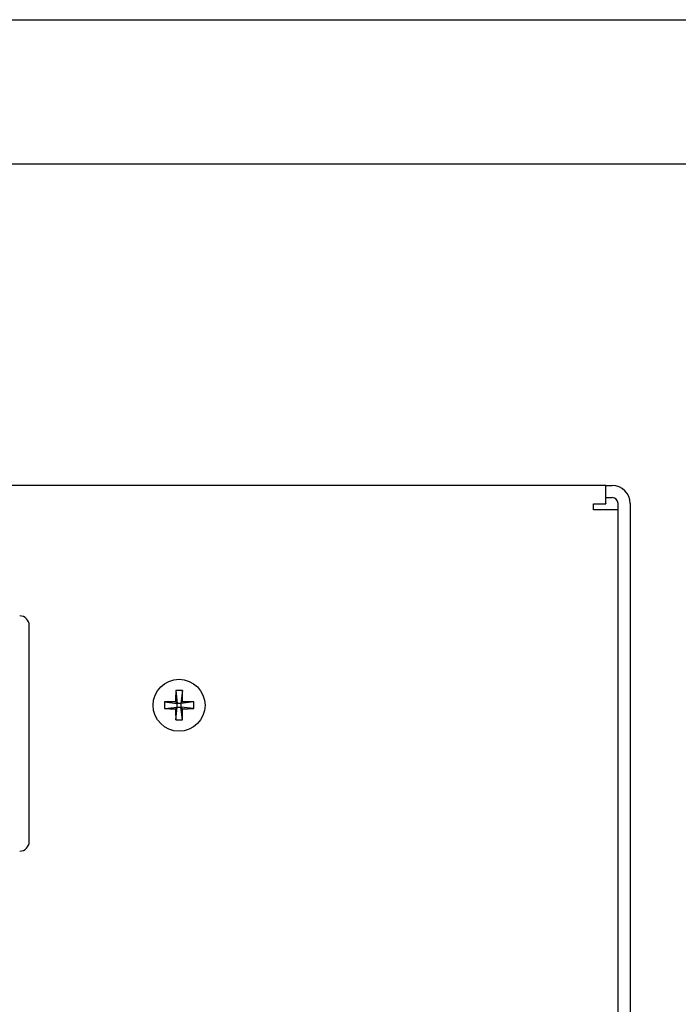
# Model space of a CAD drawing. Units: inches. Extents: x 0 to 34, y 0 to 22.
# Drawn here: x 8.1 to 9.8, y 19.4 to 22 of the extents above; entities that cross this region are included whole.
import ezdxf

# ---------------------------------------------------------------- set-up
doc = ezdxf.new("R2010")
doc.units = ezdxf.units.IN
doc.header["$MEASUREMENT"] = 0
doc.layers.add('TITLEBLOCK', color=7, linetype='Continuous')

msp = doc.modelspace()

# ---------------------------------------------------------------- linework, layer by layer
at = {"color": 7, "linetype": 'Continuous', "lineweight": 25}
for p, q in [((9.65756, 20.78805), (5.78456, 20.78805)), ((9.65756, 20.74092), (9.65756, 20.78805)), ((9.65756, 20.78805), (9.67393, 20.78805)), ((9.65756, 20.75655), (9.67393, 20.75655)), ((9.62618, 20.7403), (9.65756, 20.7403)), ((9.62618, 20.72455), (9.62618, 20.7403)), ((9.65756, 20.74092), (9.65756, 20.7403)), ((9.68956, 18.5363), (9.68956, 20.74092)), ((9.72106, 20.74092), (9.72106, 18.5363)), ((9.64193, 20.72455), (9.62618, 20.72455)), ((9.68906, 20.72455), (9.64193, 20.72455)), ((9.68906, 20.72455), (9.68906, 18.5363)), ((8.15805, 19.86162), (8.15805, 20.42362)), ((8.53912, 20.25426), (8.54306, 20.22075)), ((8.55624, 20.25426), (8.55231, 20.22075)), ((8.50955, 20.22468), (8.54306, 20.22075)), ((8.53851, 20.2253), (8.54306, 20.22075)), ((8.55231, 20.22075), (8.54306, 20.22075)), ((8.54306, 20.2115), (8.54306, 20.22075)), ((8.55231, 20.22075), (8.55686, 20.2253)), ((8.58582, 20.22468), (8.55231, 20.22075)), ((8.55231, 20.22075), (8.55231, 20.2115)), ((8.50955, 20.20756), (8.54306, 20.2115)), ((8.54306, 20.2115), (8.53851, 20.20695)), ((8.53912, 20.17799), (8.54306, 20.2115)), ((8.54306, 20.2115), (8.55231, 20.2115)), ((8.55686, 20.20695), (8.55231, 20.2115)), ((8.58582, 20.20756), (8.55231, 20.2115)), ((8.55624, 20.17799), (8.55231, 20.2115))]:
    msp.add_line(p, q, dxfattribs=at)
msp.add_circle((8.54768, 20.21612), 0.0675, dxfattribs=at)
for centre, radius, start, end in [((9.67393, 20.74092), 0.04713, 0, 90), ((9.67393, 20.74092), 0.01563, 0, 90), ((8.13305, 20.42362), 0.025, 0, 90), ((9.60468, 20.21714), 1.0662, 178.00472, 179.5613), ((8.54768, 20.09016), 0.16432, 87.01353, 92.98647), ((7.49082, 20.21714), 1.06607, 0.43846, 1.99523), ((8.67369, 20.21612), 0.16437, 177.01438, 182.98562), ((8.54668, 19.15898), 1.06635, 90.43895, 91.99531), ((8.54869, 19.15898), 1.06636, 88.00469, 89.56105), ((8.42167, 20.21612), 0.16437, 357.01438, 2.98562), ((8.54667, 21.273), 1.06608, 268.00478, 269.56154), ((9.60468, 20.21511), 1.0662, 180.43869, 181.99528), ((7.49082, 20.21511), 1.06607, 358.00477, 359.56155), ((8.5487, 21.273), 1.06608, 270.43846, 271.99522), ((8.54768, 20.34209), 0.16432, 267.01353, 272.98647), ((8.13305, 19.86162), 0.025, 270, 0)]:
    msp.add_arc(centre, radius, start, end, dxfattribs=at)
at = {"layer": 'TITLEBLOCK'}
for p, q in [((0, 22), (34, 22)), ((0.375, 21.625), (33.625, 21.625))]:
    msp.add_line(p, q, dxfattribs=at)

doc.saveas('drawing.dxf')
